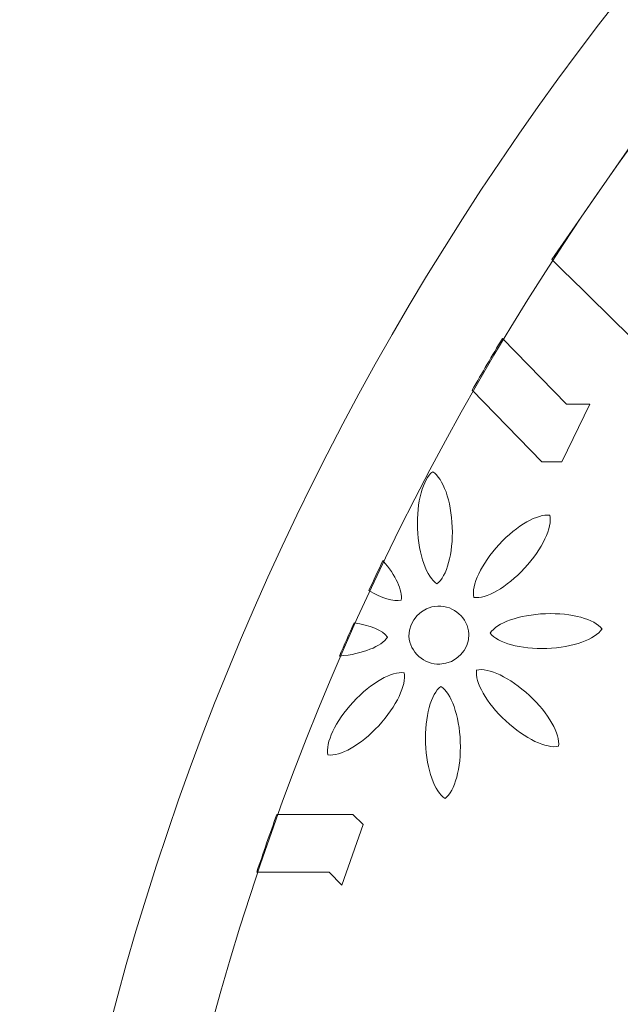
# Model space of a CAD drawing. Units: centimetres. Extents: x -10.4 to 10.5, y -13.8 to 13.1.
# Drawn here: x 2.1 to 2.9, y 0.1 to 1.4 of the extents above; entities that cross this region are included whole.
import ezdxf

# ---------------------------------------------------------------- set-up
doc = ezdxf.new("R2010")
doc.units = ezdxf.units.CM
doc.header["$MEASUREMENT"] = 0
doc.layers.add('PLAN_1', color=7, linetype='Continuous')

msp = doc.modelspace()

# ---------------------------------------------------------------- linework, layer by layer
at = {"layer": 'PLAN_1', "color": 250, "lineweight": 20}
msp.add_open_spline([(5.816, 2.88585), (3.74494, 2.88585), (2.066, 1.20693), (2.066, -0.86414), (2.066, -0.86414), (2.066, -2.93521), (3.74492, -4.61414), (5.81599, -4.61415), (5.81599, -4.61415), (7.88705, -4.61415), (9.56599, -2.93523), (9.566, -0.86415), (9.566, -0.86415), (9.566, 1.20692), (7.88707, 2.88585), (5.816, 2.88585)], degree=3, knots=[0, 0, 0, 0, 0.2, 0.2, 0.2, 0.2, 0.4, 0.4, 0.4, 0.4, 0.6, 0.6, 0.6, 0.6, 1, 1, 1, 1], dxfattribs=at)
msp.add_open_spline([(5.816, 2.88585), (3.74494, 2.88585), (2.066, 1.20693), (2.066, -0.86414), (2.066, -0.86414), (2.066, -2.93521), (3.74492, -4.61414), (5.81599, -4.61415), (5.81599, -4.61415), (7.88705, -4.61415), (9.56599, -2.93523), (9.566, -0.86415), (9.566, -0.86415), (9.566, 1.20692), (7.88707, 2.88585), (5.816, 2.88585)], degree=3, knots=[0, 0, 0, 0, 0.2, 0.2, 0.2, 0.2, 0.4, 0.4, 0.4, 0.4, 0.6, 0.6, 0.6, 0.6, 1, 1, 1, 1], dxfattribs=at)
msp.add_open_spline([(5.816, 2.88585), (3.74494, 2.88585), (2.066, 1.20693), (2.066, -0.86414), (2.066, -0.86414), (2.066, -2.93521), (3.74492, -4.61414), (5.81599, -4.61415), (5.81599, -4.61415), (7.88705, -4.61415), (9.56599, -2.93523), (9.566, -0.86415), (9.566, -0.86415), (9.566, 1.20692), (7.88707, 2.88585), (5.816, 2.88585)], degree=3, knots=[0, 0, 0, 0, 0.2, 0.2, 0.2, 0.2, 0.4, 0.4, 0.4, 0.4, 0.6, 0.6, 0.6, 0.6, 1, 1, 1, 1], dxfattribs=at)
msp.add_open_spline([(5.816, 2.88585), (3.74494, 2.88585), (2.066, 1.20693), (2.066, -0.86414), (2.066, -0.86414), (2.066, -2.93521), (3.74492, -4.61414), (5.81599, -4.61415), (5.81599, -4.61415), (7.88705, -4.61415), (9.56599, -2.93523), (9.566, -0.86415), (9.566, -0.86415), (9.566, 1.20692), (7.88707, 2.88585), (5.816, 2.88585)], degree=3, knots=[0, 0, 0, 0, 0.2, 0.2, 0.2, 0.2, 0.4, 0.4, 0.4, 0.4, 0.6, 0.6, 0.6, 0.6, 1, 1, 1, 1], dxfattribs=at)
msp.add_open_spline([(5.816, 2.88585), (3.74494, 2.88585), (2.066, 1.20693), (2.066, -0.86414), (2.066, -0.86414), (2.066, -2.93521), (3.74492, -4.61414), (5.81599, -4.61415), (5.81599, -4.61415), (7.88705, -4.61415), (9.56599, -2.93523), (9.566, -0.86415), (9.566, -0.86415), (9.566, 1.20692), (7.88707, 2.88585), (5.816, 2.88585)], degree=3, knots=[0, 0, 0, 0, 0.2, 0.2, 0.2, 0.2, 0.4, 0.4, 0.4, 0.4, 0.6, 0.6, 0.6, 0.6, 1, 1, 1, 1], dxfattribs=at)
msp.add_open_spline([(5.816, 2.88585), (3.74494, 2.88585), (2.066, 1.20693), (2.066, -0.86414), (2.066, -0.86414), (2.066, -2.93521), (3.74492, -4.61414), (5.81599, -4.61415), (5.81599, -4.61415), (7.88705, -4.61415), (9.56599, -2.93523), (9.566, -0.86415), (9.566, -0.86415), (9.566, 1.20692), (7.88707, 2.88585), (5.816, 2.88585)], degree=3, knots=[0, 0, 0, 0, 0.2, 0.2, 0.2, 0.2, 0.4, 0.4, 0.4, 0.4, 0.6, 0.6, 0.6, 0.6, 1, 1, 1, 1], dxfattribs=at)
msp.add_open_spline([(5.816, 2.88585), (3.74494, 2.88585), (2.066, 1.20693), (2.066, -0.86414), (2.066, -0.86414), (2.066, -2.93521), (3.74492, -4.61414), (5.81599, -4.61415), (5.81599, -4.61415), (7.88705, -4.61415), (9.56599, -2.93523), (9.566, -0.86415), (9.566, -0.86415), (9.566, 1.20692), (7.88707, 2.88585), (5.816, 2.88585)], degree=3, knots=[0, 0, 0, 0, 0.2, 0.2, 0.2, 0.2, 0.4, 0.4, 0.4, 0.4, 0.6, 0.6, 0.6, 0.6, 1, 1, 1, 1], dxfattribs=at)
msp.add_open_spline([(5.816, 2.88585), (3.74494, 2.88585), (2.066, 1.20693), (2.066, -0.86414), (2.066, -0.86414), (2.066, -2.93521), (3.74492, -4.61414), (5.81599, -4.61415), (5.81599, -4.61415), (7.88705, -4.61415), (9.56599, -2.93523), (9.566, -0.86415), (9.566, -0.86415), (9.566, 1.20692), (7.88707, 2.88585), (5.816, 2.88585)], degree=3, knots=[0, 0, 0, 0, 0.2, 0.2, 0.2, 0.2, 0.4, 0.4, 0.4, 0.4, 0.6, 0.6, 0.6, 0.6, 1, 1, 1, 1], dxfattribs=at)
msp.add_open_spline([(5.816, 2.88585), (3.74494, 2.88585), (2.066, 1.20693), (2.066, -0.86414), (2.066, -0.86414), (2.066, -2.93521), (3.74492, -4.61414), (5.81599, -4.61415), (5.81599, -4.61415), (7.88705, -4.61415), (9.56599, -2.93523), (9.566, -0.86415), (9.566, -0.86415), (9.566, 1.20692), (7.88707, 2.88585), (5.816, 2.88585)], degree=3, knots=[0, 0, 0, 0, 0.2, 0.2, 0.2, 0.2, 0.4, 0.4, 0.4, 0.4, 0.6, 0.6, 0.6, 0.6, 1, 1, 1, 1], dxfattribs=at)
msp.add_open_spline([(5.816, 2.88585), (3.74494, 2.88585), (2.066, 1.20693), (2.066, -0.86414), (2.066, -0.86414), (2.066, -2.93521), (3.74492, -4.61414), (5.81599, -4.61415), (5.81599, -4.61415), (7.88705, -4.61415), (9.56599, -2.93523), (9.566, -0.86415), (9.566, -0.86415), (9.566, 1.20692), (7.88707, 2.88585), (5.816, 2.88585)], degree=3, knots=[0, 0, 0, 0, 0.2, 0.2, 0.2, 0.2, 0.4, 0.4, 0.4, 0.4, 0.6, 0.6, 0.6, 0.6, 1, 1, 1, 1], dxfattribs=at)
msp.add_open_spline([(5.816, 2.88585), (3.74494, 2.88585), (2.066, 1.20693), (2.066, -0.86414), (2.066, -0.86414), (2.066, -2.93521), (3.74492, -4.61414), (5.81599, -4.61415), (5.81599, -4.61415), (7.88705, -4.61415), (9.56599, -2.93523), (9.566, -0.86415), (9.566, -0.86415), (9.566, 1.20692), (7.88707, 2.88585), (5.816, 2.88585)], degree=3, knots=[0, 0, 0, 0, 0.2, 0.2, 0.2, 0.2, 0.4, 0.4, 0.4, 0.4, 0.6, 0.6, 0.6, 0.6, 1, 1, 1, 1], dxfattribs=at)
msp.add_open_spline([(5.816, 2.88585), (3.74494, 2.88585), (2.066, 1.20693), (2.066, -0.86414), (2.066, -0.86414), (2.066, -2.93521), (3.74492, -4.61414), (5.81599, -4.61415), (5.81599, -4.61415), (7.88705, -4.61415), (9.56599, -2.93523), (9.566, -0.86415), (9.566, -0.86415), (9.566, 1.20692), (7.88707, 2.88585), (5.816, 2.88585)], degree=3, knots=[0, 0, 0, 0, 0.2, 0.2, 0.2, 0.2, 0.4, 0.4, 0.4, 0.4, 0.6, 0.6, 0.6, 0.6, 1, 1, 1, 1], dxfattribs=at)
msp.add_open_spline([(5.816, 2.88585), (3.74494, 2.88585), (2.066, 1.20693), (2.066, -0.86414), (2.066, -0.86414), (2.066, -2.93521), (3.74492, -4.61414), (5.81599, -4.61415), (5.81599, -4.61415), (7.88705, -4.61415), (9.56599, -2.93523), (9.566, -0.86415), (9.566, -0.86415), (9.566, 1.20692), (7.88707, 2.88585), (5.816, 2.88585)], degree=3, knots=[0, 0, 0, 0, 0.2, 0.2, 0.2, 0.2, 0.4, 0.4, 0.4, 0.4, 0.6, 0.6, 0.6, 0.6, 1, 1, 1, 1], dxfattribs=at)
msp.add_open_spline([(5.816, 2.88585), (3.74494, 2.88585), (2.066, 1.20693), (2.066, -0.86414), (2.066, -0.86414), (2.066, -2.93521), (3.74492, -4.61414), (5.81599, -4.61415), (5.81599, -4.61415), (7.88705, -4.61415), (9.56599, -2.93523), (9.566, -0.86415), (9.566, -0.86415), (9.566, 1.20692), (7.88707, 2.88585), (5.816, 2.88585)], degree=3, knots=[0, 0, 0, 0, 0.2, 0.2, 0.2, 0.2, 0.4, 0.4, 0.4, 0.4, 0.6, 0.6, 0.6, 0.6, 1, 1, 1, 1], dxfattribs=at)
msp.add_open_spline([(5.816, 2.88585), (3.74494, 2.88585), (2.066, 1.20693), (2.066, -0.86414), (2.066, -0.86414), (2.066, -2.93521), (3.74492, -4.61414), (5.81599, -4.61415), (5.81599, -4.61415), (7.88705, -4.61415), (9.56599, -2.93523), (9.566, -0.86415), (9.566, -0.86415), (9.566, 1.20692), (7.88707, 2.88585), (5.816, 2.88585)], degree=3, knots=[0, 0, 0, 0, 0.2, 0.2, 0.2, 0.2, 0.4, 0.4, 0.4, 0.4, 0.6, 0.6, 0.6, 0.6, 1, 1, 1, 1], dxfattribs=at)
msp.add_open_spline([(5.816, 2.88585), (3.74494, 2.88585), (2.066, 1.20693), (2.066, -0.86414), (2.066, -0.86414), (2.066, -2.93521), (3.74492, -4.61414), (5.81599, -4.61415), (5.81599, -4.61415), (7.88705, -4.61415), (9.56599, -2.93523), (9.566, -0.86415), (9.566, -0.86415), (9.566, 1.20692), (7.88707, 2.88585), (5.816, 2.88585)], degree=3, knots=[0, 0, 0, 0, 0.2, 0.2, 0.2, 0.2, 0.4, 0.4, 0.4, 0.4, 0.6, 0.6, 0.6, 0.6, 1, 1, 1, 1], dxfattribs=at)
msp.add_open_spline([(5.816, 2.88585), (3.74494, 2.88585), (2.066, 1.20693), (2.066, -0.86414), (2.066, -0.86414), (2.066, -2.93521), (3.74492, -4.61414), (5.81599, -4.61415), (5.81599, -4.61415), (7.88705, -4.61415), (9.56599, -2.93523), (9.566, -0.86415), (9.566, -0.86415), (9.566, 1.20692), (7.88707, 2.88585), (5.816, 2.88585)], degree=3, knots=[0, 0, 0, 0, 0.2, 0.2, 0.2, 0.2, 0.4, 0.4, 0.4, 0.4, 0.6, 0.6, 0.6, 0.6, 1, 1, 1, 1], dxfattribs=at)
msp.add_open_spline([(5.816, 2.88585), (3.74494, 2.88585), (2.066, 1.20693), (2.066, -0.86414), (2.066, -0.86414), (2.066, -2.93521), (3.74492, -4.61414), (5.81599, -4.61415), (5.81599, -4.61415), (7.88705, -4.61415), (9.56599, -2.93523), (9.566, -0.86415), (9.566, -0.86415), (9.566, 1.20692), (7.88707, 2.88585), (5.816, 2.88585)], degree=3, knots=[0, 0, 0, 0, 0.2, 0.2, 0.2, 0.2, 0.4, 0.4, 0.4, 0.4, 0.6, 0.6, 0.6, 0.6, 1, 1, 1, 1], dxfattribs=at)
msp.add_open_spline([(5.816, 2.88585), (3.74494, 2.88585), (2.066, 1.20693), (2.066, -0.86414), (2.066, -0.86414), (2.066, -2.93521), (3.74492, -4.61414), (5.81599, -4.61415), (5.81599, -4.61415), (7.88705, -4.61415), (9.56599, -2.93523), (9.566, -0.86415), (9.566, -0.86415), (9.566, 1.20692), (7.88707, 2.88585), (5.816, 2.88585)], degree=3, knots=[0, 0, 0, 0, 0.2, 0.2, 0.2, 0.2, 0.4, 0.4, 0.4, 0.4, 0.6, 0.6, 0.6, 0.6, 1, 1, 1, 1], dxfattribs=at)
msp.add_open_spline([(5.816, 2.88585), (3.74494, 2.88585), (2.066, 1.20693), (2.066, -0.86414), (2.066, -0.86414), (2.066, -2.93521), (3.74492, -4.61414), (5.81599, -4.61415), (5.81599, -4.61415), (7.88705, -4.61415), (9.56599, -2.93523), (9.566, -0.86415), (9.566, -0.86415), (9.566, 1.20692), (7.88707, 2.88585), (5.816, 2.88585)], degree=3, knots=[0, 0, 0, 0, 0.2, 0.2, 0.2, 0.2, 0.4, 0.4, 0.4, 0.4, 0.6, 0.6, 0.6, 0.6, 1, 1, 1, 1], dxfattribs=at)
msp.add_open_spline([(5.816, 2.88585), (3.74494, 2.88585), (2.066, 1.20693), (2.066, -0.86414), (2.066, -0.86414), (2.066, -2.93521), (3.74492, -4.61414), (5.81599, -4.61415), (5.81599, -4.61415), (7.88705, -4.61415), (9.56599, -2.93523), (9.566, -0.86415), (9.566, -0.86415), (9.566, 1.20692), (7.88707, 2.88585), (5.816, 2.88585)], degree=3, knots=[0, 0, 0, 0, 0.2, 0.2, 0.2, 0.2, 0.4, 0.4, 0.4, 0.4, 0.6, 0.6, 0.6, 0.6, 1, 1, 1, 1], dxfattribs=at)
at = {"layer": 'PLAN_1', "color": 3, "lineweight": 20}
msp.add_open_spline([(5.816, 2.7546), (3.81742, 2.7546), (2.19725, 1.13444), (2.19725, -0.86414), (2.19725, -0.86414), (2.19725, -2.86272), (3.81741, -4.48289), (5.81599, -4.48289), (5.81599, -4.48289), (7.81457, -4.48289), (9.43474, -2.86274), (9.43475, -0.86415), (9.43475, -0.86415), (9.43475, 1.13443), (7.81458, 2.7546), (5.816, 2.7546)], degree=3, knots=[0, 0, 0, 0, 0.2, 0.2, 0.2, 0.2, 0.4, 0.4, 0.4, 0.4, 0.6, 0.6, 0.6, 0.6, 1, 1, 1, 1], dxfattribs=at)
msp.add_open_spline([(5.816, 2.7546), (3.81742, 2.7546), (2.19725, 1.13444), (2.19725, -0.86414), (2.19725, -0.86414), (2.19725, -2.86272), (3.81741, -4.48289), (5.81599, -4.48289), (5.81599, -4.48289), (7.81457, -4.48289), (9.43474, -2.86274), (9.43475, -0.86415), (9.43475, -0.86415), (9.43475, 1.13443), (7.81458, 2.7546), (5.816, 2.7546)], degree=3, knots=[0, 0, 0, 0, 0.2, 0.2, 0.2, 0.2, 0.4, 0.4, 0.4, 0.4, 0.6, 0.6, 0.6, 0.6, 1, 1, 1, 1], dxfattribs=at)
msp.add_open_spline([(5.816, 2.7546), (3.81742, 2.7546), (2.19725, 1.13444), (2.19725, -0.86414), (2.19725, -0.86414), (2.19725, -2.86272), (3.81741, -4.48289), (5.81599, -4.48289), (5.81599, -4.48289), (7.81457, -4.48289), (9.43474, -2.86274), (9.43475, -0.86415), (9.43475, -0.86415), (9.43475, 1.13443), (7.81458, 2.7546), (5.816, 2.7546)], degree=3, knots=[0, 0, 0, 0, 0.2, 0.2, 0.2, 0.2, 0.4, 0.4, 0.4, 0.4, 0.6, 0.6, 0.6, 0.6, 1, 1, 1, 1], dxfattribs=at)
msp.add_open_spline([(5.816, 2.7546), (3.81742, 2.7546), (2.19725, 1.13444), (2.19725, -0.86414), (2.19725, -0.86414), (2.19725, -2.86272), (3.81741, -4.48289), (5.81599, -4.48289), (5.81599, -4.48289), (7.81457, -4.48289), (9.43474, -2.86274), (9.43475, -0.86415), (9.43475, -0.86415), (9.43475, 1.13443), (7.81458, 2.7546), (5.816, 2.7546)], degree=3, knots=[0, 0, 0, 0, 0.2, 0.2, 0.2, 0.2, 0.4, 0.4, 0.4, 0.4, 0.6, 0.6, 0.6, 0.6, 1, 1, 1, 1], dxfattribs=at)
msp.add_open_spline([(5.816, 2.7546), (3.81742, 2.7546), (2.19725, 1.13444), (2.19725, -0.86414), (2.19725, -0.86414), (2.19725, -2.86272), (3.81741, -4.48289), (5.81599, -4.48289), (5.81599, -4.48289), (7.81457, -4.48289), (9.43474, -2.86274), (9.43475, -0.86415), (9.43475, -0.86415), (9.43475, 1.13443), (7.81458, 2.7546), (5.816, 2.7546)], degree=3, knots=[0, 0, 0, 0, 0.2, 0.2, 0.2, 0.2, 0.4, 0.4, 0.4, 0.4, 0.6, 0.6, 0.6, 0.6, 1, 1, 1, 1], dxfattribs=at)
msp.add_open_spline([(5.816, 2.7546), (3.81742, 2.7546), (2.19725, 1.13444), (2.19725, -0.86414), (2.19725, -0.86414), (2.19725, -2.86272), (3.81741, -4.48289), (5.81599, -4.48289), (5.81599, -4.48289), (7.81457, -4.48289), (9.43474, -2.86274), (9.43475, -0.86415), (9.43475, -0.86415), (9.43475, 1.13443), (7.81458, 2.7546), (5.816, 2.7546)], degree=3, knots=[0, 0, 0, 0, 0.2, 0.2, 0.2, 0.2, 0.4, 0.4, 0.4, 0.4, 0.6, 0.6, 0.6, 0.6, 1, 1, 1, 1], dxfattribs=at)
msp.add_open_spline([(5.816, 2.7546), (3.81742, 2.7546), (2.19725, 1.13444), (2.19725, -0.86414), (2.19725, -0.86414), (2.19725, -2.86272), (3.81741, -4.48289), (5.81599, -4.48289), (5.81599, -4.48289), (7.81457, -4.48289), (9.43474, -2.86274), (9.43475, -0.86415), (9.43475, -0.86415), (9.43475, 1.13443), (7.81458, 2.7546), (5.816, 2.7546)], degree=3, knots=[0, 0, 0, 0, 0.2, 0.2, 0.2, 0.2, 0.4, 0.4, 0.4, 0.4, 0.6, 0.6, 0.6, 0.6, 1, 1, 1, 1], dxfattribs=at)
msp.add_open_spline([(5.816, 2.7546), (3.81742, 2.7546), (2.19725, 1.13444), (2.19725, -0.86414), (2.19725, -0.86414), (2.19725, -2.86272), (3.81741, -4.48289), (5.81599, -4.48289), (5.81599, -4.48289), (7.81457, -4.48289), (9.43474, -2.86274), (9.43475, -0.86415), (9.43475, -0.86415), (9.43475, 1.13443), (7.81458, 2.7546), (5.816, 2.7546)], degree=3, knots=[0, 0, 0, 0, 0.2, 0.2, 0.2, 0.2, 0.4, 0.4, 0.4, 0.4, 0.6, 0.6, 0.6, 0.6, 1, 1, 1, 1], dxfattribs=at)
msp.add_open_spline([(5.816, 2.7546), (3.81742, 2.7546), (2.19725, 1.13444), (2.19725, -0.86414), (2.19725, -0.86414), (2.19725, -2.86272), (3.81741, -4.48289), (5.81599, -4.48289), (5.81599, -4.48289), (7.81457, -4.48289), (9.43474, -2.86274), (9.43475, -0.86415), (9.43475, -0.86415), (9.43475, 1.13443), (7.81458, 2.7546), (5.816, 2.7546)], degree=3, knots=[0, 0, 0, 0, 0.2, 0.2, 0.2, 0.2, 0.4, 0.4, 0.4, 0.4, 0.6, 0.6, 0.6, 0.6, 1, 1, 1, 1], dxfattribs=at)
msp.add_open_spline([(5.816, 2.7546), (3.81742, 2.7546), (2.19725, 1.13444), (2.19725, -0.86414), (2.19725, -0.86414), (2.19725, -2.86272), (3.81741, -4.48289), (5.81599, -4.48289), (5.81599, -4.48289), (7.81457, -4.48289), (9.43474, -2.86274), (9.43475, -0.86415), (9.43475, -0.86415), (9.43475, 1.13443), (7.81458, 2.7546), (5.816, 2.7546)], degree=3, knots=[0, 0, 0, 0, 0.2, 0.2, 0.2, 0.2, 0.4, 0.4, 0.4, 0.4, 0.6, 0.6, 0.6, 0.6, 1, 1, 1, 1], dxfattribs=at)
msp.add_open_spline([(5.816, 2.7546), (3.81742, 2.7546), (2.19725, 1.13444), (2.19725, -0.86414), (2.19725, -0.86414), (2.19725, -2.86272), (3.81741, -4.48289), (5.81599, -4.48289), (5.81599, -4.48289), (7.81457, -4.48289), (9.43474, -2.86274), (9.43475, -0.86415), (9.43475, -0.86415), (9.43475, 1.13443), (7.81458, 2.7546), (5.816, 2.7546)], degree=3, knots=[0, 0, 0, 0, 0.2, 0.2, 0.2, 0.2, 0.4, 0.4, 0.4, 0.4, 0.6, 0.6, 0.6, 0.6, 1, 1, 1, 1], dxfattribs=at)
msp.add_open_spline([(5.816, 2.7546), (3.81742, 2.7546), (2.19725, 1.13444), (2.19725, -0.86414), (2.19725, -0.86414), (2.19725, -2.86272), (3.81741, -4.48289), (5.81599, -4.48289), (5.81599, -4.48289), (7.81457, -4.48289), (9.43474, -2.86274), (9.43475, -0.86415), (9.43475, -0.86415), (9.43475, 1.13443), (7.81458, 2.7546), (5.816, 2.7546)], degree=3, knots=[0, 0, 0, 0, 0.2, 0.2, 0.2, 0.2, 0.4, 0.4, 0.4, 0.4, 0.6, 0.6, 0.6, 0.6, 1, 1, 1, 1], dxfattribs=at)
msp.add_open_spline([(5.816, 2.7546), (3.81742, 2.7546), (2.19725, 1.13444), (2.19725, -0.86414), (2.19725, -0.86414), (2.19725, -2.86272), (3.81741, -4.48289), (5.81599, -4.48289), (5.81599, -4.48289), (7.81457, -4.48289), (9.43474, -2.86274), (9.43475, -0.86415), (9.43475, -0.86415), (9.43475, 1.13443), (7.81458, 2.7546), (5.816, 2.7546)], degree=3, knots=[0, 0, 0, 0, 0.2, 0.2, 0.2, 0.2, 0.4, 0.4, 0.4, 0.4, 0.6, 0.6, 0.6, 0.6, 1, 1, 1, 1], dxfattribs=at)
msp.add_open_spline([(5.816, 2.7546), (3.81742, 2.7546), (2.19725, 1.13444), (2.19725, -0.86414), (2.19725, -0.86414), (2.19725, -2.86272), (3.81741, -4.48289), (5.81599, -4.48289), (5.81599, -4.48289), (7.81457, -4.48289), (9.43474, -2.86274), (9.43475, -0.86415), (9.43475, -0.86415), (9.43475, 1.13443), (7.81458, 2.7546), (5.816, 2.7546)], degree=3, knots=[0, 0, 0, 0, 0.2, 0.2, 0.2, 0.2, 0.4, 0.4, 0.4, 0.4, 0.6, 0.6, 0.6, 0.6, 1, 1, 1, 1], dxfattribs=at)
msp.add_open_spline([(5.816, 2.7546), (3.81742, 2.7546), (2.19725, 1.13444), (2.19725, -0.86414), (2.19725, -0.86414), (2.19725, -2.86272), (3.81741, -4.48289), (5.81599, -4.48289), (5.81599, -4.48289), (7.81457, -4.48289), (9.43474, -2.86274), (9.43475, -0.86415), (9.43475, -0.86415), (9.43475, 1.13443), (7.81458, 2.7546), (5.816, 2.7546)], degree=3, knots=[0, 0, 0, 0, 0.2, 0.2, 0.2, 0.2, 0.4, 0.4, 0.4, 0.4, 0.6, 0.6, 0.6, 0.6, 1, 1, 1, 1], dxfattribs=at)
msp.add_open_spline([(5.816, 2.7546), (3.81742, 2.7546), (2.19725, 1.13444), (2.19725, -0.86414), (2.19725, -0.86414), (2.19725, -2.86272), (3.81741, -4.48289), (5.81599, -4.48289), (5.81599, -4.48289), (7.81457, -4.48289), (9.43474, -2.86274), (9.43475, -0.86415), (9.43475, -0.86415), (9.43475, 1.13443), (7.81458, 2.7546), (5.816, 2.7546)], degree=3, knots=[0, 0, 0, 0, 0.2, 0.2, 0.2, 0.2, 0.4, 0.4, 0.4, 0.4, 0.6, 0.6, 0.6, 0.6, 1, 1, 1, 1], dxfattribs=at)
msp.add_open_spline([(5.816, 2.7546), (3.81742, 2.7546), (2.19725, 1.13444), (2.19725, -0.86414), (2.19725, -0.86414), (2.19725, -2.86272), (3.81741, -4.48289), (5.81599, -4.48289), (5.81599, -4.48289), (7.81457, -4.48289), (9.43474, -2.86274), (9.43475, -0.86415), (9.43475, -0.86415), (9.43475, 1.13443), (7.81458, 2.7546), (5.816, 2.7546)], degree=3, knots=[0, 0, 0, 0, 0.2, 0.2, 0.2, 0.2, 0.4, 0.4, 0.4, 0.4, 0.6, 0.6, 0.6, 0.6, 1, 1, 1, 1], dxfattribs=at)
msp.add_open_spline([(5.816, 2.7546), (3.81742, 2.7546), (2.19725, 1.13444), (2.19725, -0.86414), (2.19725, -0.86414), (2.19725, -2.86272), (3.81741, -4.48289), (5.81599, -4.48289), (5.81599, -4.48289), (7.81457, -4.48289), (9.43474, -2.86274), (9.43475, -0.86415), (9.43475, -0.86415), (9.43475, 1.13443), (7.81458, 2.7546), (5.816, 2.7546)], degree=3, knots=[0, 0, 0, 0, 0.2, 0.2, 0.2, 0.2, 0.4, 0.4, 0.4, 0.4, 0.6, 0.6, 0.6, 0.6, 1, 1, 1, 1], dxfattribs=at)
msp.add_open_spline([(5.816, 2.7546), (3.81742, 2.7546), (2.19725, 1.13444), (2.19725, -0.86414), (2.19725, -0.86414), (2.19725, -2.86272), (3.81741, -4.48289), (5.81599, -4.48289), (5.81599, -4.48289), (7.81457, -4.48289), (9.43474, -2.86274), (9.43475, -0.86415), (9.43475, -0.86415), (9.43475, 1.13443), (7.81458, 2.7546), (5.816, 2.7546)], degree=3, knots=[0, 0, 0, 0, 0.2, 0.2, 0.2, 0.2, 0.4, 0.4, 0.4, 0.4, 0.6, 0.6, 0.6, 0.6, 1, 1, 1, 1], dxfattribs=at)
msp.add_open_spline([(5.816, 2.7546), (3.81742, 2.7546), (2.19725, 1.13444), (2.19725, -0.86414), (2.19725, -0.86414), (2.19725, -2.86272), (3.81741, -4.48289), (5.81599, -4.48289), (5.81599, -4.48289), (7.81457, -4.48289), (9.43474, -2.86274), (9.43475, -0.86415), (9.43475, -0.86415), (9.43475, 1.13443), (7.81458, 2.7546), (5.816, 2.7546)], degree=3, knots=[0, 0, 0, 0, 0.2, 0.2, 0.2, 0.2, 0.4, 0.4, 0.4, 0.4, 0.6, 0.6, 0.6, 0.6, 1, 1, 1, 1], dxfattribs=at)
msp.add_open_spline([(5.816, 2.7546), (3.81742, 2.7546), (2.19725, 1.13444), (2.19725, -0.86414), (2.19725, -0.86414), (2.19725, -2.86272), (3.81741, -4.48289), (5.81599, -4.48289), (5.81599, -4.48289), (7.81457, -4.48289), (9.43474, -2.86274), (9.43475, -0.86415), (9.43475, -0.86415), (9.43475, 1.13443), (7.81458, 2.7546), (5.816, 2.7546)], degree=3, knots=[0, 0, 0, 0, 0.2, 0.2, 0.2, 0.2, 0.4, 0.4, 0.4, 0.4, 0.6, 0.6, 0.6, 0.6, 1, 1, 1, 1], dxfattribs=at)
at = {"layer": 'PLAN_1', "color": 250, "lineweight": 9}
for points, knots in [([(2.77586, 1.10287), (2.77586, 1.10287), (2.9115, 1.29828), (2.9115, 1.29828), (2.9115, 1.29828), (2.9115, 1.29828), (3.3782, 0.83974), (3.3782, 0.83974), (3.3782, 0.83974), (3.3782, 0.83974), (3.3782, 0.67646), (3.3782, 0.67646), (3.3782, 0.67646), (3.3782, 0.67646), (3.3782, 0.67539), (3.3782, 0.67539), (3.3782, 0.67539), (3.3782, 0.67539), (3.21093, 0.67539), (3.21093, 0.67539), (3.21093, 0.67539), (3.07703, 0.80697), (2.92697, 0.95441), (2.77586, 1.10287)], [0, 0, 0, 0, 0.1428571, 0.1428571, 0.1428571, 0.1428571, 0.2857143, 0.2857143, 0.2857143, 0.2857143, 0.4285714, 0.4285714, 0.4285714, 0.4285714, 0.5714286, 0.5714286, 0.5714286, 0.5714286, 0.7142857, 0.7142857, 0.7142857, 0.7142857, 1, 1, 1, 1]), ([(2.71007, 0.99725), (2.71007, 0.99725), (2.79559, 0.90981), (2.79559, 0.90981), (2.79559, 0.90981), (2.79559, 0.90981), (2.82673, 0.90949), (2.82673, 0.90949), (2.82673, 0.90949), (2.82673, 0.90949), (2.78925, 0.83267), (2.78925, 0.83267), (2.78925, 0.83267), (2.78925, 0.83267), (2.76286, 0.83295), (2.76286, 0.83295), (2.76286, 0.83295), (2.76286, 0.83295), (2.66965, 0.92824), (2.66965, 0.92824), (2.66965, 0.92824), (2.68286, 0.95141), (2.69636, 0.9744), (2.71007, 0.99725)], [0, 0, 0, 0, 0.1428571, 0.1428571, 0.1428571, 0.1428571, 0.2857143, 0.2857143, 0.2857143, 0.2857143, 0.4285714, 0.4285714, 0.4285714, 0.4285714, 0.5714286, 0.5714286, 0.5714286, 0.5714286, 0.7142857, 0.7142857, 0.7142857, 0.7142857, 1, 1, 1, 1]), ([(2.61714, 0.81959), (2.61714, 0.81959), (2.61717, 0.81958), (2.61717, 0.81958), (2.61717, 0.81958), (2.61717, 0.81958), (2.61718, 0.81959), (2.61718, 0.81959), (2.61718, 0.81959), (2.61718, 0.81959), (2.61718, 0.81956), (2.61718, 0.81956), (2.61718, 0.81956), (2.63091, 0.81068), (2.64181, 0.78114), (2.64314, 0.7457), (2.64314, 0.7457), (2.64447, 0.71026), (2.6358, 0.67998), (2.62279, 0.67009), (2.62279, 0.67009), (2.62279, 0.67009), (2.6228, 0.67006), (2.6228, 0.67006), (2.6228, 0.67006), (2.6228, 0.67006), (2.62278, 0.67008), (2.62278, 0.67008), (2.62278, 0.67008), (2.62278, 0.67008), (2.62276, 0.67006), (2.62276, 0.67006), (2.62276, 0.67006), (2.62276, 0.67006), (2.62275, 0.67009), (2.62275, 0.67009), (2.62275, 0.67009), (2.60903, 0.67898), (2.59813, 0.70852), (2.5968, 0.74395), (2.5968, 0.74395), (2.59547, 0.77939), (2.60413, 0.80968), (2.61714, 0.81956), (2.61714, 0.81956), (2.61714, 0.81956), (2.61714, 0.81959), (2.61714, 0.81959)], [0, 0, 0, 0, 0.0769231, 0.0769231, 0.0769231, 0.0769231, 0.1538462, 0.1538462, 0.1538462, 0.1538462, 0.2307692, 0.2307692, 0.2307692, 0.2307692, 0.3076923, 0.3076923, 0.3076923, 0.3076923, 0.3846154, 0.3846154, 0.3846154, 0.3846154, 0.4615385, 0.4615385, 0.4615385, 0.4615385, 0.5384615, 0.5384615, 0.5384615, 0.5384615, 0.6153846, 0.6153846, 0.6153846, 0.6153846, 0.6923077, 0.6923077, 0.6923077, 0.6923077, 0.7692308, 0.7692308, 0.7692308, 0.7692308, 0.8461538, 0.8461538, 0.8461538, 0.8461538, 1, 1, 1, 1]), ([(2.77347, 0.76155), (2.77347, 0.76155), (2.77347, 0.76153), (2.77347, 0.76153), (2.77347, 0.76153), (2.77347, 0.76153), (2.77349, 0.76153), (2.77349, 0.76153), (2.77349, 0.76153), (2.77349, 0.76153), (2.77348, 0.76151), (2.77348, 0.76151), (2.77348, 0.76151), (2.7769, 0.74551), (2.76374, 0.71691), (2.73967, 0.6909), (2.73967, 0.6909), (2.71559, 0.6649), (2.68809, 0.64962), (2.67189, 0.65184), (2.67189, 0.65184), (2.67189, 0.65184), (2.67188, 0.65182), (2.67188, 0.65182), (2.67188, 0.65182), (2.67188, 0.65182), (2.67187, 0.65184), (2.67187, 0.65184), (2.67187, 0.65184), (2.67187, 0.65184), (2.67185, 0.65184), (2.67185, 0.65184), (2.67185, 0.65184), (2.67185, 0.65184), (2.67187, 0.65186), (2.67187, 0.65186), (2.67187, 0.65186), (2.66844, 0.66787), (2.68159, 0.69647), (2.70567, 0.72247), (2.70567, 0.72247), (2.72976, 0.74847), (2.75726, 0.76376), (2.77345, 0.76154), (2.77345, 0.76154), (2.77345, 0.76154), (2.77347, 0.76155), (2.77347, 0.76155)], [0, 0, 0, 0, 0.0769231, 0.0769231, 0.0769231, 0.0769231, 0.1538462, 0.1538462, 0.1538462, 0.1538462, 0.2307692, 0.2307692, 0.2307692, 0.2307692, 0.3076923, 0.3076923, 0.3076923, 0.3076923, 0.3846154, 0.3846154, 0.3846154, 0.3846154, 0.4615385, 0.4615385, 0.4615385, 0.4615385, 0.5384615, 0.5384615, 0.5384615, 0.5384615, 0.6153846, 0.6153846, 0.6153846, 0.6153846, 0.6923077, 0.6923077, 0.6923077, 0.6923077, 0.7692308, 0.7692308, 0.7692308, 0.7692308, 0.8461538, 0.8461538, 0.8461538, 0.8461538, 1, 1, 1, 1]), ([(2.5752, 0.64821), (2.5752, 0.64821), (2.57519, 0.64821), (2.57519, 0.64821), (2.57519, 0.64821), (2.57519, 0.64821), (2.57519, 0.64818), (2.57519, 0.64818), (2.57519, 0.64818), (2.57519, 0.64818), (2.57515, 0.64819), (2.57515, 0.64819), (2.57515, 0.64819), (2.56472, 0.64595), (2.54891, 0.6508), (2.53196, 0.66115), (2.53196, 0.66115), (2.53815, 0.67449), (2.54426, 0.68787), (2.55061, 0.70112), (2.55061, 0.70112), (2.56762, 0.68127), (2.57695, 0.66114), (2.57519, 0.64822), (2.57519, 0.64822), (2.57519, 0.64822), (2.5752, 0.64821), (2.5752, 0.64821)], [0, 0, 0, 0, 0.125, 0.125, 0.125, 0.125, 0.25, 0.25, 0.25, 0.25, 0.375, 0.375, 0.375, 0.375, 0.5, 0.5, 0.5, 0.5, 0.625, 0.625, 0.625, 0.625, 0.75, 0.75, 0.75, 0.75, 1, 1, 1, 1]), ([(2.66543, 0.60311), (2.66543, 0.60311), (2.66543, 0.60317), (2.66543, 0.60317), (2.66543, 0.60317), (2.66543, 0.60317), (2.66543, 0.60323), (2.66543, 0.60323), (2.66543, 0.60323), (2.66543, 0.60323), (2.66543, 0.60323), (2.66543, 0.60323), (2.66543, 0.60323), (2.66379, 0.62465), (2.64551, 0.64111), (2.62389, 0.6403), (2.62389, 0.6403), (2.60227, 0.63948), (2.58529, 0.62169), (2.58526, 0.60021), (2.58526, 0.60021), (2.58526, 0.60021), (2.58525, 0.60021), (2.58525, 0.60021), (2.58525, 0.60021), (2.58525, 0.60021), (2.58526, 0.60015), (2.58526, 0.60015), (2.58526, 0.60015), (2.58526, 0.60015), (2.58526, 0.60009), (2.58526, 0.60009), (2.58526, 0.60009), (2.58526, 0.60009), (2.58527, 0.60009), (2.58527, 0.60009), (2.58527, 0.60009), (2.58691, 0.57868), (2.60518, 0.56221), (2.6268, 0.56302), (2.6268, 0.56302), (2.64841, 0.56384), (2.6654, 0.58164), (2.66543, 0.60311), (2.66543, 0.60311), (2.66543, 0.60311), (2.66543, 0.60311), (2.66543, 0.60311)], [0, 0, 0, 0, 0.0769231, 0.0769231, 0.0769231, 0.0769231, 0.1538462, 0.1538462, 0.1538462, 0.1538462, 0.2307692, 0.2307692, 0.2307692, 0.2307692, 0.3076923, 0.3076923, 0.3076923, 0.3076923, 0.3846154, 0.3846154, 0.3846154, 0.3846154, 0.4615385, 0.4615385, 0.4615385, 0.4615385, 0.5384615, 0.5384615, 0.5384615, 0.5384615, 0.6153846, 0.6153846, 0.6153846, 0.6153846, 0.6923077, 0.6923077, 0.6923077, 0.6923077, 0.7692308, 0.7692308, 0.7692308, 0.7692308, 0.8461538, 0.8461538, 0.8461538, 0.8461538, 1, 1, 1, 1]), ([(2.84303, 0.60982), (2.84303, 0.60982), (2.843, 0.6098), (2.843, 0.6098), (2.843, 0.6098), (2.843, 0.6098), (2.84301, 0.6098), (2.84301, 0.6098), (2.84301, 0.6098), (2.84301, 0.6098), (2.84292, 0.60979), (2.84292, 0.60979), (2.84292, 0.60979), (2.83397, 0.5961), (2.80453, 0.58523), (2.76923, 0.5839), (2.76923, 0.5839), (2.73392, 0.58257), (2.70376, 0.59119), (2.69381, 0.60418), (2.69381, 0.60418), (2.69381, 0.60418), (2.69371, 0.60418), (2.69371, 0.60418), (2.69371, 0.60418), (2.69371, 0.60418), (2.69371, 0.60418), (2.69371, 0.60418), (2.69371, 0.60418), (2.69371, 0.60418), (2.6937, 0.6042), (2.6937, 0.6042), (2.6937, 0.6042), (2.6937, 0.6042), (2.69373, 0.6042), (2.69373, 0.6042), (2.69373, 0.6042), (2.69373, 0.6042), (2.69375, 0.60424), (2.69375, 0.60424), (2.69375, 0.60424), (2.69375, 0.60424), (2.69373, 0.60427), (2.69373, 0.60427), (2.69373, 0.60427), (2.69373, 0.60427), (2.6937, 0.60427), (2.6937, 0.60427), (2.6937, 0.60427), (2.6937, 0.60427), (2.69371, 0.60429), (2.69371, 0.60429), (2.69371, 0.60429), (2.69371, 0.60429), (2.69371, 0.60429), (2.69371, 0.60429), (2.69371, 0.60429), (2.69371, 0.60429), (2.6938, 0.6043), (2.6938, 0.6043), (2.6938, 0.6043), (2.70275, 0.61799), (2.73218, 0.62886), (2.7675, 0.63019), (2.7675, 0.63019), (2.8028, 0.63152), (2.83297, 0.62289), (2.84292, 0.60991), (2.84292, 0.60991), (2.84292, 0.60991), (2.843, 0.60992), (2.843, 0.60992), (2.843, 0.60992), (2.843, 0.60992), (2.843, 0.60991), (2.843, 0.60991), (2.843, 0.60991), (2.843, 0.60991), (2.84302, 0.6099), (2.84302, 0.6099), (2.84302, 0.6099), (2.84302, 0.6099), (2.84299, 0.60989), (2.84299, 0.60989), (2.84299, 0.60989), (2.84299, 0.60989), (2.84297, 0.60986), (2.84297, 0.60986), (2.84297, 0.60986), (2.84297, 0.60986), (2.84299, 0.60982), (2.84299, 0.60982), (2.84299, 0.60982), (2.84299, 0.60982), (2.84303, 0.60982), (2.84303, 0.60982)], [0, 0, 0, 0, 0.04, 0.04, 0.04, 0.04, 0.08, 0.08, 0.08, 0.08, 0.12, 0.12, 0.12, 0.12, 0.16, 0.16, 0.16, 0.16, 0.2, 0.2, 0.2, 0.2, 0.24, 0.24, 0.24, 0.24, 0.28, 0.28, 0.28, 0.28, 0.32, 0.32, 0.32, 0.32, 0.36, 0.36, 0.36, 0.36, 0.4, 0.4, 0.4, 0.4, 0.44, 0.44, 0.44, 0.44, 0.48, 0.48, 0.48, 0.48, 0.52, 0.52, 0.52, 0.52, 0.56, 0.56, 0.56, 0.56, 0.6, 0.6, 0.6, 0.6, 0.64, 0.64, 0.64, 0.64, 0.68, 0.68, 0.68, 0.68, 0.72, 0.72, 0.72, 0.72, 0.76, 0.76, 0.76, 0.76, 0.8, 0.8, 0.8, 0.8, 0.84, 0.84, 0.84, 0.84, 0.88, 0.88, 0.88, 0.88, 0.92, 0.92, 0.92, 0.92, 1, 1, 1, 1]), ([(2.55699, 0.59905), (2.55699, 0.59905), (2.55698, 0.59903), (2.55698, 0.59903), (2.55698, 0.59903), (2.55698, 0.59903), (2.55698, 0.59902), (2.55698, 0.59902), (2.55698, 0.59902), (2.55698, 0.59902), (2.55689, 0.59902), (2.55689, 0.59902), (2.55689, 0.59902), (2.54876, 0.58658), (2.52373, 0.57648), (2.49274, 0.57373), (2.49274, 0.57373), (2.49914, 0.58851), (2.5055, 0.60331), (2.51209, 0.61799), (2.51209, 0.61799), (2.53338, 0.61504), (2.54999, 0.60814), (2.55689, 0.59914), (2.55689, 0.59914), (2.55689, 0.59914), (2.55698, 0.59914), (2.55698, 0.59914), (2.55698, 0.59914), (2.55698, 0.59914), (2.55697, 0.59914), (2.55697, 0.59914), (2.55697, 0.59914), (2.55697, 0.59914), (2.55699, 0.59912), (2.55699, 0.59912), (2.55699, 0.59912), (2.55699, 0.59912), (2.55696, 0.59912), (2.55696, 0.59912), (2.55696, 0.59912), (2.55696, 0.59912), (2.55694, 0.59909), (2.55694, 0.59909), (2.55694, 0.59909), (2.55694, 0.59909), (2.55696, 0.59905), (2.55696, 0.59905), (2.55696, 0.59905), (2.55696, 0.59905), (2.55699, 0.59905), (2.55699, 0.59905)], [0, 0, 0, 0, 0.0714286, 0.0714286, 0.0714286, 0.0714286, 0.1428571, 0.1428571, 0.1428571, 0.1428571, 0.2142857, 0.2142857, 0.2142857, 0.2142857, 0.2857143, 0.2857143, 0.2857143, 0.2857143, 0.3571429, 0.3571429, 0.3571429, 0.3571429, 0.4285714, 0.4285714, 0.4285714, 0.4285714, 0.5, 0.5, 0.5, 0.5, 0.5714286, 0.5714286, 0.5714286, 0.5714286, 0.6428571, 0.6428571, 0.6428571, 0.6428571, 0.7142857, 0.7142857, 0.7142857, 0.7142857, 0.7857143, 0.7857143, 0.7857143, 0.7857143, 0.8571429, 0.8571429, 0.8571429, 0.8571429, 1, 1, 1, 1]), ([(2.57883, 0.55148), (2.57883, 0.55148), (2.57882, 0.55148), (2.57882, 0.55148), (2.57882, 0.55148), (2.57882, 0.55148), (2.57881, 0.55151), (2.57881, 0.55151), (2.57881, 0.55151), (2.57881, 0.55151), (2.57879, 0.55149), (2.57879, 0.55149), (2.57879, 0.55149), (2.56261, 0.5537), (2.5351, 0.53843), (2.51102, 0.51243), (2.51102, 0.51243), (2.48694, 0.48642), (2.47378, 0.45781), (2.47722, 0.44181), (2.47722, 0.44181), (2.47722, 0.44181), (2.47719, 0.44179), (2.47719, 0.44179), (2.47719, 0.44179), (2.47719, 0.44179), (2.47722, 0.44178), (2.47722, 0.44178), (2.47722, 0.44178), (2.47722, 0.44178), (2.47722, 0.44177), (2.47722, 0.44177), (2.47722, 0.44177), (2.47722, 0.44177), (2.47725, 0.44178), (2.47725, 0.44178), (2.47725, 0.44178), (2.49343, 0.43957), (2.52093, 0.45484), (2.54502, 0.48085), (2.54502, 0.48085), (2.5691, 0.50685), (2.58225, 0.53546), (2.57882, 0.55146), (2.57882, 0.55146), (2.57882, 0.55146), (2.57883, 0.55148), (2.57883, 0.55148)], [0, 0, 0, 0, 0.0769231, 0.0769231, 0.0769231, 0.0769231, 0.1538462, 0.1538462, 0.1538462, 0.1538462, 0.2307692, 0.2307692, 0.2307692, 0.2307692, 0.3076923, 0.3076923, 0.3076923, 0.3076923, 0.3846154, 0.3846154, 0.3846154, 0.3846154, 0.4615385, 0.4615385, 0.4615385, 0.4615385, 0.5384615, 0.5384615, 0.5384615, 0.5384615, 0.6153846, 0.6153846, 0.6153846, 0.6153846, 0.6923077, 0.6923077, 0.6923077, 0.6923077, 0.7692308, 0.7692308, 0.7692308, 0.7692308, 0.8461538, 0.8461538, 0.8461538, 0.8461538, 1, 1, 1, 1]), ([(2.78503, 0.45336), (2.78503, 0.45336), (2.78503, 0.45338), (2.78503, 0.45338), (2.78503, 0.45338), (2.78503, 0.45338), (2.78506, 0.45338), (2.78506, 0.45338), (2.78506, 0.45338), (2.78506, 0.45338), (2.78504, 0.4534), (2.78504, 0.4534), (2.78504, 0.4534), (2.78726, 0.46961), (2.772, 0.49715), (2.74604, 0.52127), (2.74604, 0.52127), (2.72007, 0.54538), (2.6915, 0.55856), (2.67553, 0.55512), (2.67553, 0.55512), (2.67553, 0.55512), (2.67551, 0.55515), (2.67551, 0.55515), (2.67551, 0.55515), (2.67551, 0.55515), (2.6755, 0.55512), (2.6755, 0.55512), (2.6755, 0.55512), (2.6755, 0.55512), (2.67548, 0.55511), (2.67548, 0.55511), (2.67548, 0.55511), (2.67548, 0.55511), (2.6755, 0.55509), (2.6755, 0.55509), (2.6755, 0.55509), (2.67328, 0.53889), (2.68854, 0.51135), (2.71451, 0.48723), (2.71451, 0.48723), (2.74047, 0.46311), (2.76904, 0.44994), (2.78501, 0.45337), (2.78501, 0.45337), (2.78501, 0.45337), (2.78503, 0.45336), (2.78503, 0.45336)], [0, 0, 0, 0, 0.0769231, 0.0769231, 0.0769231, 0.0769231, 0.1538462, 0.1538462, 0.1538462, 0.1538462, 0.2307692, 0.2307692, 0.2307692, 0.2307692, 0.3076923, 0.3076923, 0.3076923, 0.3076923, 0.3846154, 0.3846154, 0.3846154, 0.3846154, 0.4615385, 0.4615385, 0.4615385, 0.4615385, 0.5384615, 0.5384615, 0.5384615, 0.5384615, 0.6153846, 0.6153846, 0.6153846, 0.6153846, 0.6923077, 0.6923077, 0.6923077, 0.6923077, 0.7692308, 0.7692308, 0.7692308, 0.7692308, 0.8461538, 0.8461538, 0.8461538, 0.8461538, 1, 1, 1, 1]), ([(2.6335, 0.38373), (2.6335, 0.38373), (2.63353, 0.38374), (2.63353, 0.38374), (2.63353, 0.38374), (2.63353, 0.38374), (2.63354, 0.38373), (2.63354, 0.38373), (2.63354, 0.38373), (2.63354, 0.38373), (2.63354, 0.38376), (2.63354, 0.38376), (2.63354, 0.38376), (2.64656, 0.39365), (2.65522, 0.42393), (2.65389, 0.45936), (2.65389, 0.45936), (2.65256, 0.49481), (2.64165, 0.52434), (2.62793, 0.53324), (2.62793, 0.53324), (2.62793, 0.53324), (2.62793, 0.53325), (2.62793, 0.53325), (2.62793, 0.53325), (2.62793, 0.53325), (2.62792, 0.53325), (2.62792, 0.53325), (2.62792, 0.53325), (2.62792, 0.53325), (2.62789, 0.53325), (2.62789, 0.53325), (2.62789, 0.53325), (2.62789, 0.53325), (2.62789, 0.53324), (2.62789, 0.53324), (2.62789, 0.53324), (2.61488, 0.52334), (2.60622, 0.49306), (2.60755, 0.45762), (2.60755, 0.45762), (2.60888, 0.42218), (2.61979, 0.39264), (2.6335, 0.38375), (2.6335, 0.38375), (2.6335, 0.38375), (2.6335, 0.38373), (2.6335, 0.38373)], [0, 0, 0, 0, 0.0769231, 0.0769231, 0.0769231, 0.0769231, 0.1538462, 0.1538462, 0.1538462, 0.1538462, 0.2307692, 0.2307692, 0.2307692, 0.2307692, 0.3076923, 0.3076923, 0.3076923, 0.3076923, 0.3846154, 0.3846154, 0.3846154, 0.3846154, 0.4615385, 0.4615385, 0.4615385, 0.4615385, 0.5384615, 0.5384615, 0.5384615, 0.5384615, 0.6153846, 0.6153846, 0.6153846, 0.6153846, 0.6923077, 0.6923077, 0.6923077, 0.6923077, 0.7692308, 0.7692308, 0.7692308, 0.7692308, 0.8461538, 0.8461538, 0.8461538, 0.8461538, 1, 1, 1, 1]), ([(2.52419, 0.34903), (2.52419, 0.34903), (2.49599, 0.26811), (2.49599, 0.26811), (2.49599, 0.26811), (2.49599, 0.26811), (2.47874, 0.28537), (2.47874, 0.28537), (2.47874, 0.28537), (2.47874, 0.28537), (2.38233, 0.28537), (2.38233, 0.28537), (2.38233, 0.28537), (2.39097, 0.31125), (2.39995, 0.33697), (2.40916, 0.36258), (2.40916, 0.36258), (2.40916, 0.36258), (2.51067, 0.36257), (2.51067, 0.36257), (2.51067, 0.36257), (2.51067, 0.36257), (2.52419, 0.34903), (2.52419, 0.34903)], [0, 0, 0, 0, 0.1428571, 0.1428571, 0.1428571, 0.1428571, 0.2857143, 0.2857143, 0.2857143, 0.2857143, 0.4285714, 0.4285714, 0.4285714, 0.4285714, 0.5714286, 0.5714286, 0.5714286, 0.5714286, 0.7142857, 0.7142857, 0.7142857, 0.7142857, 1, 1, 1, 1])]:
    msp.add_open_spline(points, degree=3, knots=knots, dxfattribs=at)

doc.saveas('drawing.dxf')
